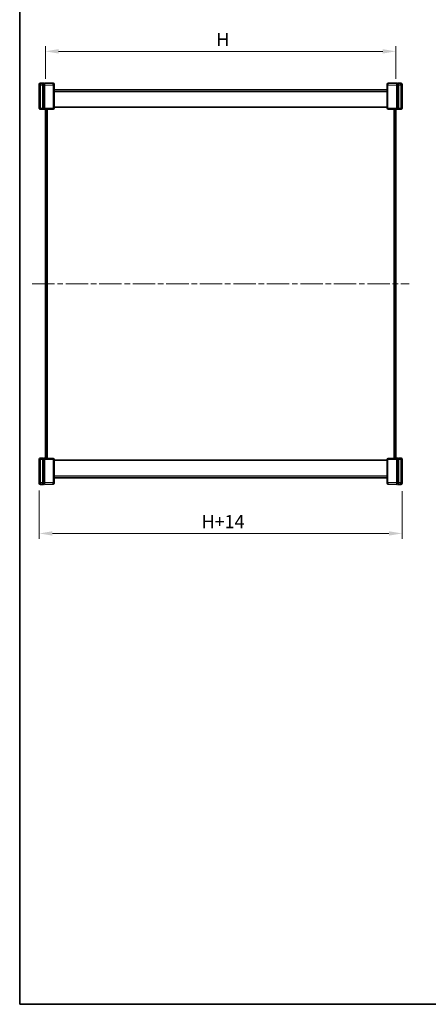
# Model space of a CAD drawing. Units: millimetres. Extents: x 65 to 10346, y 36 to 1722.
# Drawn here: x 1835 to 2301, y 36 to 1160 of the extents above; entities that cross this region are included whole.
import ezdxf

# ---------------------------------------------------------------- set-up
doc = ezdxf.new("R2010")
doc.units = ezdxf.units.MM
doc.header["$LTSCALE"] = 4.5
doc.linetypes.add('CHAIN', pattern=[0.3543, 0.2362, -0.0295, 0.0591, -0.0295])
doc.layers.get('Defpoints').update_dxf_attribs({"lineweight": 25})
for name, color, linetype, lineweight in [('Border (ISO)', 7, 'Continuous', 35), ('Dimension (ISO)', 7, 'Continuous', 18), ('Dimension (ISO) @ 1', 7, 'Continuous', 18), ('Visible (ISO)', 7, 'Continuous', 35), ('Visible Narrow (ISO)', 7, 'Continuous', 25)]:
    doc.layers.add(name, color=color, linetype=linetype, lineweight=lineweight)
doc.layers.add('Centerline (ISO)', color=7, linetype='Continuous', lineweight=18, true_color=0x80ffff)
doc.styles.add('Note Text (TK)', font='txt')
doc.dimstyles.new('Default - Method 1b (TK)', dxfattribs={"dimscale": 4.5, "dimtxt": 2.5, "dimasz": 2.5, "dimexe": 1, "dimexo": 1.5, "dimgap": 1, "dimtad": 1, "dimtoh": 1, "dimrnd": 1e-08, "dimdsep": 46, "dimtxsty": 'Note Text (TK)', "dimcen": 0.09, "dimdle": 5, "dimclrd": 100, "dimclre": 100, "dimclrt": 7, "dimadec": 1, "dimazin": 1, "dimtfac": 1, "dimtmove": 0, "dimatfit": 3, "dimfxl": 0, "dimtolj": 1, "dimlwd": -1, "dimlwe": -1, "dimarcsym": 0})

# ---------------------------------------------------------------- blocks, each defined once
blk = doc.blocks.new('図面枠 tk図枠')
at = {"layer": 'Border (ISO)'}
for p, q in [((14.5, 289), (14.5, 8)), ((14.5, 8), (405.5, 8))]:
    blk.add_line(p, q, dxfattribs=at)
blk = doc.blocks.new('*D29')
at = {"layer": 'Defpoints', "color": 0, "transparency": 16777216}
for p in [(2264.1, 1123.6), (1864.1, 1083.4), (2264.1, 1083.4)]:
    blk.add_point(p, dxfattribs=at)
at = {"layer": 'Dimension (ISO)', "color": 100, "transparency": 16777216}
for p, q in [((1864.1, 1092.4), (1864.1, 1129.6)), ((2264.1, 1092.4), (2264.1, 1129.6)), ((1879.1, 1123.6), (2249.1, 1123.6))]:
    blk.add_line(p, q, dxfattribs=at)
for points in [[(1879.1, 1126.1), (1879.1, 1121.1), (1864.1, 1123.6)], [(2249.1, 1126.1), (2249.1, 1121.1), (2264.1, 1123.6)]]:
    blk.add_solid(points, dxfattribs=at)
at = {"layer": 'Dimension (ISO)', "color": 7, "transparency": 16777216, "insert": (2054.6, 1137.1), "char_height": 15, "attachment_point": 4, "style": 'Note Text (TK)'}
blk.add_mtext('\\A1; \\fＭＳ Ｐゴシック|b0|i0;H', dxfattribs=at)
blk = doc.blocks.new('*D30')
at = {"layer": 'Defpoints', "color": 0, "transparency": 16777216}
for p in [(1857.1, 631.3), (2271.1, 630.8), (2271.1, 573.4)]:
    blk.add_point(p, dxfattribs=at)
at = {"layer": 'Dimension (ISO)', "color": 100, "transparency": 16777216}
for p, q in [((1857.1, 622.3), (1857.1, 567.4)), ((2271.1, 621.8), (2271.1, 567.4)), ((1872.1, 573.4), (2256.1, 573.4))]:
    blk.add_line(p, q, dxfattribs=at)
for points in [[(1872.1, 575.9), (1872.1, 570.9), (1857.1, 573.4)], [(2256.1, 575.9), (2256.1, 570.9), (2271.1, 573.4)]]:
    blk.add_solid(points, dxfattribs=at)
at = {"layer": 'Dimension (ISO)', "color": 7, "transparency": 16777216, "insert": (2037.8, 586.9), "char_height": 15, "attachment_point": 4, "style": 'Note Text (TK)'}
blk.add_mtext('\\A1; \\fＭＳ Ｐゴシック|b0|i0;H+14', dxfattribs=at)

msp = doc.modelspace()

# ---------------------------------------------------------------- linework, layer by layer
at = {"layer": 'Centerline (ISO)', "linetype": 'CHAIN', "ltscale": 23.990969}
msp.add_line((1849.0991, 858.3477), (2279.0991, 858.3477), dxfattribs=at)
at = {"layer": 'Visible (ISO)'}
for p, q in [((1857.0991, 1085.3819), (1857.0991, 1085.8817)), ((1857.0991, 1085.3819), (1857.0991, 1058.5266)), ((1861.0991, 1087.4477), (1858.5599, 1087.3812)), ((1862.0018, 1087.424), (1861.0991, 1087.4477)), ((1861.0991, 1087.4477), (1861.0991, 1085.4484)), ((1861.0991, 1058.4473), (1861.0991, 1085.4484)), ((1862.0991, 1087.3241), (1862.0991, 1085.4247)), ((1863.0991, 1086.4477), (1862.0991, 1086.4477)), ((1862.0991, 1058.471), (1862.0991, 1085.4247)), ((1863.0991, 1085.3933), (1863.0991, 1087.2927)), ((1863.0991, 1085.3933), (1863.0991, 1058.5024)), ((1873.1253, 1087.1328), (1863.2018, 1087.3926)), ((1874.0991, 1086.1331), (1874.0991, 1085.1335)), ((1874.0991, 1058.7623), (1874.0991, 1085.1335)), ((1874.0991, 1083.1331), (1874.1991, 1083.1331)), ((1874.0991, 1082.9556), (1874.1991, 1082.9556)), ((1874.0991, 1082.8657), (1874.1991, 1082.8657)), ((1874.0991, 1082.687), (1874.1991, 1082.687)), ((1874.0991, 1082.2895), (1874.1991, 1082.2895)), ((1874.0991, 1081.8908), (1874.1991, 1081.8908)), ((1874.0991, 1081.7121), (1874.1991, 1081.7121)), ((1874.0991, 1081.6331), (1874.1991, 1081.6331)), ((2254.0991, 1079.8477), (1874.0991, 1079.8477)), ((1874.1991, 1083.1331), (1874.1991, 1082.9556)), ((1874.1991, 1082.9556), (1874.1991, 1082.8657)), ((1874.1991, 1082.8657), (1874.1991, 1082.687)), ((1874.1991, 1082.687), (1874.1991, 1082.2895)), ((1874.1991, 1082.2895), (1874.1991, 1081.8908)), ((1874.1991, 1081.8908), (1874.1991, 1081.7121)), ((1874.1991, 1081.7121), (1874.1991, 1081.6331)), ((2254.0991, 1083.1331), (2253.9991, 1083.1331)), ((2253.9991, 1082.9556), (2253.9991, 1083.1331)), ((2254.0991, 1082.9556), (2253.9991, 1082.9556)), ((2253.9991, 1082.8657), (2253.9991, 1082.9556)), ((2254.0991, 1082.8657), (2253.9991, 1082.8657)), ((2253.9991, 1082.687), (2253.9991, 1082.8657)), ((2254.0991, 1082.687), (2253.9991, 1082.687)), ((2253.9991, 1082.2895), (2253.9991, 1082.687)), ((2254.0991, 1082.2895), (2253.9991, 1082.2895)), ((2253.9991, 1081.8908), (2253.9991, 1082.2895)), ((2254.0991, 1081.8908), (2253.9991, 1081.8908)), ((2253.9991, 1081.7121), (2253.9991, 1081.8908)), ((2253.9991, 1081.6331), (2253.9991, 1081.7121)), ((2254.0991, 1081.7121), (2253.9991, 1081.7121)), ((2254.0991, 1081.6331), (2253.9991, 1081.6331)), ((2254.0991, 1085.1335), (2254.0991, 1086.1331)), ((2254.0991, 1085.1335), (2254.0991, 1058.7623)), ((2264.9965, 1087.3926), (2255.073, 1087.1328)), ((2265.0991, 1087.2927), (2265.0991, 1085.3933)), ((2266.0991, 1086.4477), (2265.0991, 1086.4477)), ((2265.0991, 1058.5024), (2265.0991, 1085.3933)), ((2266.0991, 1085.4247), (2266.0991, 1087.3241)), ((2266.0991, 1085.4247), (2266.0991, 1058.471)), ((2267.0991, 1087.4477), (2266.1965, 1087.424)), ((2269.6384, 1087.3812), (2267.0991, 1087.4477)), ((2267.0991, 1085.4484), (2267.0991, 1087.4477)), ((2267.0991, 1085.4484), (2267.0991, 1058.4473)), ((2271.0991, 1085.8817), (2271.0991, 1085.3819)), ((2271.0991, 1058.5266), (2271.0991, 1085.3819)), ((1874.0991, 1073.3364), (1874.1991, 1073.3364)), ((1874.0991, 1072.2546), (1874.1991, 1072.2546)), ((1874.0991, 1071.3405), (1874.1991, 1071.3405)), ((1874.0991, 1070.402), (1874.1991, 1070.402)), ((1874.0991, 1070.2124), (1874.1991, 1070.2124)), ((1874.0991, 1069.2643), (1874.1991, 1069.2643)), ((1874.0991, 1069.1123), (1874.1991, 1069.1123)), ((1874.0991, 1067.9065), (1874.1991, 1067.9065)), ((1874.1991, 1073.3364), (1874.1991, 1072.2546)), ((1874.1991, 1071.3405), (1874.1991, 1070.402)), ((1874.1991, 1070.2124), (1874.1991, 1070.0337)), ((1874.1991, 1070.0337), (1874.1991, 1069.6411)), ((1874.1991, 1069.6411), (1874.1991, 1069.2643)), ((1874.1991, 1069.1123), (1874.1991, 1067.9065)), ((1858.5599, 1057.5142), (1858.073, 1057.5269)), ((1858.5599, 1057.5142), (1861.0991, 1057.4477)), ((1861.0991, 1058.4473), (1861.0991, 1057.4477)), ((1861.0991, 1057.4477), (1873.1253, 1057.7626)), ((1862.0991, 1058.471), (1862.0991, 1057.5716)), ((1863.0991, 1057.6044), (1863.0991, 1058.5024)), ((1864.0991, 659.1691), (1864.0991, 1057.5262)), ((1866.0991, 1057.5786), (1866.0991, 659.1168)), ((1866.1491, 1057.5799), (1866.1491, 1015.9477)), ((1874.0991, 1067.0605), (1874.1991, 1067.0605)), ((1874.0991, 1065.9786), (1874.1991, 1065.9786)), ((1874.0991, 1059.8477), (2254.0991, 1059.8477)), ((1874.1991, 1067.0605), (1874.1991, 1065.9786)), ((2255.073, 1057.7626), (2267.0991, 1057.4477)), ((2262.0491, 1015.9477), (2262.0491, 1057.5799)), ((2262.0991, 659.1168), (2262.0991, 1057.5786)), ((2264.0991, 1057.5262), (2264.0991, 659.1691)), ((2265.0991, 1058.5024), (2265.0991, 1057.6044)), ((2266.0991, 1057.5716), (2266.0991, 1058.471)), ((2267.0991, 1057.4477), (2267.0991, 1058.4473)), ((2267.0991, 1057.4477), (2269.6384, 1057.5142)), ((2270.1253, 1057.5269), (2269.6384, 1057.5142)), ((1866.1491, 1015.9477), (1866.0991, 1015.9477)), ((2262.0491, 1015.9477), (2262.0991, 1015.9477)), ((1866.1491, 995.9477), (1866.0991, 995.9477)), ((1866.1491, 995.9477), (1866.1491, 942.1477)), ((2262.0491, 995.9477), (2262.0991, 995.9477)), ((2262.0491, 942.1477), (2262.0491, 995.9477)), ((1866.1491, 942.1477), (1866.0991, 942.1477)), ((2262.0491, 942.1477), (2262.0991, 942.1477)), ((1866.1491, 922.1477), (1866.0991, 922.1477)), ((1866.1491, 922.1477), (1866.1491, 868.3477)), ((2262.0491, 922.1477), (2262.0991, 922.1477)), ((2262.0491, 868.3477), (2262.0491, 922.1477)), ((1866.1491, 868.3477), (1866.0991, 868.3477)), ((2262.0491, 868.3477), (2262.0991, 868.3477)), ((1866.1491, 848.3477), (1866.0991, 848.3477)), ((1866.1491, 848.3477), (1866.1491, 794.5477)), ((2262.0491, 848.3477), (2262.0991, 848.3477)), ((2262.0491, 794.5477), (2262.0491, 848.3477)), ((1866.1491, 794.5477), (1866.0991, 794.5477)), ((2262.0491, 794.5477), (2262.0991, 794.5477)), ((1866.1491, 774.5477), (1866.0991, 774.5477)), ((1866.1491, 774.5477), (1866.1491, 720.7477)), ((2262.0491, 774.5477), (2262.0991, 774.5477)), ((2262.0491, 720.7477), (2262.0491, 774.5477)), ((1866.1491, 720.7477), (1866.0991, 720.7477)), ((2262.0491, 720.7477), (2262.0991, 720.7477)), ((1866.1491, 700.7477), (1866.0991, 700.7477)), ((1866.1491, 700.7477), (1866.1491, 659.1154)), ((2262.0491, 700.7477), (2262.0991, 700.7477)), ((2262.0491, 659.1154), (2262.0491, 700.7477)), ((1857.0991, 658.1688), (1857.0991, 631.3135)), ((1858.073, 659.1684), (1858.5599, 659.1812)), ((1861.0991, 659.2477), (1858.5599, 659.1812)), ((1861.0991, 659.2477), (1861.0991, 658.248)), ((1873.1253, 658.9328), (1861.0991, 659.2477)), ((1861.0991, 631.247), (1861.0991, 658.248)), ((1862.0991, 659.1238), (1862.0991, 658.2244)), ((1862.0991, 631.2706), (1862.0991, 658.2244)), ((1863.0991, 658.193), (1863.0991, 659.091)), ((1863.0991, 658.193), (1863.0991, 631.3021)), ((1874.0991, 631.5619), (1874.0991, 657.9331)), ((1874.0991, 656.8477), (2254.0991, 656.8477)), ((2254.0991, 657.9331), (2254.0991, 631.5619)), ((2267.0991, 659.2477), (2255.073, 658.9328)), ((2265.0991, 659.091), (2265.0991, 658.193)), ((2265.0991, 631.3021), (2265.0991, 658.193)), ((2266.0991, 658.2244), (2266.0991, 659.1238)), ((2266.0991, 658.2244), (2266.0991, 631.2706)), ((2267.0991, 658.248), (2267.0991, 659.2477)), ((2269.6384, 659.1812), (2267.0991, 659.2477)), ((2267.0991, 658.248), (2267.0991, 631.247)), ((2269.6384, 659.1812), (2270.1253, 659.1684)), ((2271.0991, 631.3135), (2271.0991, 658.1688)), ((2254.0991, 650.7167), (2253.9991, 650.7167)), ((2253.9991, 649.6349), (2253.9991, 650.7167)), ((2254.0991, 649.6349), (2253.9991, 649.6349)), ((2254.0991, 648.7889), (2253.9991, 648.7889)), ((2253.9991, 647.583), (2253.9991, 648.7889)), ((2254.0991, 647.583), (2253.9991, 647.583)), ((2254.0991, 647.4311), (2253.9991, 647.4311)), ((2253.9991, 647.0543), (2253.9991, 647.4311)), ((2253.9991, 646.6616), (2253.9991, 647.0543)), ((2253.9991, 646.4829), (2253.9991, 646.6616)), ((2254.0991, 646.4829), (2253.9991, 646.4829)), ((2254.0991, 646.2933), (2253.9991, 646.2933)), ((2253.9991, 645.3549), (2253.9991, 646.2933)), ((2254.0991, 645.3549), (2253.9991, 645.3549)), ((2254.0991, 644.4408), (2253.9991, 644.4408)), ((2253.9991, 643.359), (2253.9991, 644.4408)), ((2254.0991, 643.359), (2253.9991, 643.359)), ((1857.0991, 630.8137), (1857.0991, 631.3135)), ((1858.5599, 629.3142), (1861.0991, 629.2477)), ((1861.0991, 631.247), (1861.0991, 629.2477)), ((1862.0991, 631.2706), (1862.0991, 629.3713)), ((1862.0991, 630.2477), (1863.0991, 630.2477)), ((1863.0991, 629.4027), (1863.0991, 631.3021)), ((1863.2018, 629.3027), (1873.1253, 629.5626)), ((1874.0991, 636.8477), (2254.0991, 636.8477)), ((1874.0991, 635.0623), (1874.1991, 635.0623)), ((1874.0991, 634.9832), (1874.1991, 634.9832)), ((1874.0991, 634.8046), (1874.1991, 634.8046)), ((1874.0991, 634.4059), (1874.1991, 634.4059)), ((1874.0991, 634.0084), (1874.1991, 634.0084)), ((1874.0991, 633.8297), (1874.1991, 633.8297)), ((1874.0991, 633.7397), (1874.1991, 633.7397)), ((1874.0991, 633.5623), (1874.1991, 633.5623)), ((1874.0991, 631.5619), (1874.0991, 630.5623)), ((1874.1991, 635.0623), (1874.1991, 634.9832)), ((1874.1991, 634.9832), (1874.1991, 634.8046)), ((1874.1991, 634.8046), (1874.1991, 634.4059)), ((1874.1991, 634.4059), (1874.1991, 634.0084)), ((1874.1991, 634.0084), (1874.1991, 633.8297)), ((1874.1991, 633.8297), (1874.1991, 633.7397)), ((1874.1991, 633.7397), (1874.1991, 633.5623)), ((2254.0991, 635.0623), (2253.9991, 635.0623)), ((2253.9991, 634.9832), (2253.9991, 635.0623)), ((2254.0991, 634.9832), (2253.9991, 634.9832)), ((2253.9991, 634.8046), (2253.9991, 634.9832)), ((2254.0991, 634.8046), (2253.9991, 634.8046)), ((2253.9991, 634.4059), (2253.9991, 634.8046)), ((2254.0991, 634.4059), (2253.9991, 634.4059)), ((2253.9991, 634.0084), (2253.9991, 634.4059)), ((2254.0991, 634.0084), (2253.9991, 634.0084)), ((2253.9991, 633.8297), (2253.9991, 634.0084)), ((2254.0991, 633.8297), (2253.9991, 633.8297)), ((2253.9991, 633.7397), (2253.9991, 633.8297)), ((2254.0991, 633.7397), (2253.9991, 633.7397)), ((2253.9991, 633.5623), (2253.9991, 633.7397)), ((2254.0991, 633.5623), (2253.9991, 633.5623)), ((2254.0991, 630.5623), (2254.0991, 631.5619)), ((2255.073, 629.5626), (2264.9965, 629.3027)), ((2265.0991, 631.3021), (2265.0991, 629.4027)), ((2265.0991, 630.2477), (2266.0991, 630.2477)), ((2266.0991, 629.3713), (2266.0991, 631.2706)), ((2267.0991, 629.2477), (2267.0991, 631.247)), ((2267.0991, 629.2477), (2269.6384, 629.3142)), ((2271.0991, 631.3135), (2271.0991, 630.8137)), ((1861.0991, 629.2477), (1862.0018, 629.2713)), ((2266.1965, 629.2713), (2267.0991, 629.2477))]:
    msp.add_line(p, q, dxfattribs=at)
for centre, radius, start, end in [((1858.5991, 1085.8817), 1.5, 91.5, 180), ((1861.9991, 1087.3241), 0.1, 0, 88.5), ((1863.1991, 1087.2927), 0.1, 88.5, 180), ((1873.0991, 1086.1331), 1, 0, 88.5), ((2255.0991, 1086.1331), 1, 91.5, 180), ((2264.9991, 1087.2927), 0.1, 0, 91.5), ((2266.1991, 1087.3241), 0.1, 91.5, 180), ((2269.5991, 1085.8817), 1.5, 0, 88.5), ((1858.0991, 1058.5266), 1, 180, 268.5), ((1873.0991, 1058.7623), 1, 271.5, 0), ((2255.0991, 1058.7623), 1, 180, 268.5), ((2270.0991, 1058.5266), 1, 271.5, 0), ((1858.0991, 658.1688), 1, 91.5, 180), ((1873.0991, 657.9331), 1, 0, 88.5), ((2255.0991, 657.9331), 1, 91.5, 180), ((2270.0991, 658.1688), 1, 0, 88.5), ((1858.5991, 630.8137), 1.5, 180, 268.5), ((1861.9991, 629.3713), 0.1, 271.5, 0), ((1863.1991, 629.4027), 0.1, 180, 271.5), ((1873.0991, 630.5623), 1, 271.5, 0), ((2255.0991, 630.5623), 1, 180, 268.5), ((2264.9991, 629.4027), 0.1, 268.5, 0), ((2266.1991, 629.3713), 0.1, 180, 268.5), ((2269.5991, 630.8137), 1.5, 271.5, 0)]:
    msp.add_arc(centre, radius, start, end, dxfattribs=at)
for centre, major_axis, start_param, end_param in [((1861.086, 1058.4477), (38.2015, 1.0003), 4.735678072, 4.767118538), ((2267.1122, 1058.4477), (-38.2015, 1.0003), 1.51606677, 1.547507235), ((1861.086, 658.2477), (38.2015, -1.0003), 1.51606677, 1.547507235), ((2267.1122, 658.2477), (-38.2015, -1.0003), 4.735678072, 4.767118538)]:
    msp.add_ellipse(centre, major_axis=major_axis, ratio=0.026167984, start_param=start_param, end_param=end_param, dxfattribs=at)
for points, knots in [([(1862.0991, 1057.5716), (1862.0991, 1057.5586), (1862.0966, 1057.5456), (1862.0867, 1057.5215), (1862.0794, 1057.5106), (1862.0611, 1057.492), (1862.0503, 1057.4846), (1862.0267, 1057.4746), (1862.0144, 1057.4719), (1862.0018, 1057.4716)], [0, 0, 0, 0, 0.00390900578, 0.00390900578, 0.00781709744, 0.00781709744, 0.01172389463, 0.01172389463, 0.01549047939, 0.01549047939, 0.01549047939, 0.01549047939]), ([(1863.2019, 1057.5042), (1863.1889, 1057.5039), (1863.176, 1057.5061), (1863.1516, 1057.5153), (1863.1405, 1057.5222), (1863.1214, 1057.54), (1863.1137, 1057.5507), (1863.1053, 1057.569), (1863.103, 1057.5759), (1863.0999, 1057.59), (1863.0991, 1057.5972), (1863.0991, 1057.6044)], [0, 0, 0, 0, 0.0039008363, 0.0039008363, 0.00780440089, 0.00780440089, 0.01171404699, 0.01171404699, 0.01387548511, 0.01387548511, 0.01603749481, 0.01603749481, 0.01603749481, 0.01603749481]), ([(2265.0991, 1057.6044), (2265.0991, 1057.5913), (2265.0966, 1057.5784), (2265.0867, 1057.5542), (2265.0794, 1057.5432), (2265.0611, 1057.5247), (2265.0502, 1057.5173), (2265.0316, 1057.5094), (2265.0248, 1057.5073), (2265.0107, 1057.5046), (2265.0035, 1057.504), (2264.9964, 1057.5042)], [0, 0, 0, 0, 0.0039200918, 0.0039200918, 0.00783528724, 0.00783528724, 0.01174356482, 0.01174356482, 0.01389120932, 0.01389120932, 0.01603864691, 0.01603864691, 0.01603864691, 0.01603864691]), ([(2266.1965, 1057.4716), (2266.1834, 1057.4719), (2266.1706, 1057.4748), (2266.1468, 1057.4854), (2266.136, 1057.4929), (2266.118, 1057.5117), (2266.1109, 1057.5227), (2266.1015, 1057.5466), (2266.0991, 1057.559), (2266.0991, 1057.5716)], [0, 0, 0, 0, 0.00390549625, 0.00390549625, 0.00781154137, 0.00781154137, 0.01171869408, 0.01171869408, 0.01549026557, 0.01549026557, 0.01549026557, 0.01549026557]), ([(1862.0018, 659.2238), (1862.0148, 659.2234), (1862.0276, 659.2205), (1862.0515, 659.21), (1862.0622, 659.2025), (1862.0803, 659.1837), (1862.0874, 659.1726), (1862.0968, 659.1488), (1862.0991, 659.1364), (1862.0991, 659.1238)], [0, 0, 0, 0, 0.00390549625, 0.00390549625, 0.00781154137, 0.00781154137, 0.01171869408, 0.01171869408, 0.01549026557, 0.01549026557, 0.01549026557, 0.01549026557]), ([(1863.0991, 659.091), (1863.0991, 659.1041), (1863.1017, 659.117), (1863.1116, 659.1412), (1863.1189, 659.1522), (1863.1372, 659.1707), (1863.1481, 659.1781), (1863.1666, 659.186), (1863.1735, 659.1881), (1863.1876, 659.1907), (1863.1947, 659.1913), (1863.2019, 659.1911)], [0, 0, 0, 0, 0.0039200918, 0.0039200918, 0.00783528724, 0.00783528724, 0.01174356482, 0.01174356482, 0.01389120932, 0.01389120932, 0.01603864691, 0.01603864691, 0.01603864691, 0.01603864691]), ([(2264.9964, 659.1911), (2265.0094, 659.1915), (2265.0223, 659.1893), (2265.0467, 659.1801), (2265.0578, 659.1732), (2265.0768, 659.1554), (2265.0845, 659.1447), (2265.093, 659.1263), (2265.0953, 659.1195), (2265.0984, 659.1054), (2265.0991, 659.0982), (2265.0991, 659.091)], [0, 0, 0, 0, 0.0039008363, 0.0039008363, 0.00780440089, 0.00780440089, 0.01171404699, 0.01171404699, 0.01387548511, 0.01387548511, 0.01603749481, 0.01603749481, 0.01603749481, 0.01603749481]), ([(2266.0991, 659.1238), (2266.0991, 659.1368), (2266.1017, 659.1497), (2266.1116, 659.1738), (2266.1188, 659.1848), (2266.1371, 659.2033), (2266.148, 659.2107), (2266.1715, 659.2207), (2266.1839, 659.2234), (2266.1965, 659.2238)], [0, 0, 0, 0, 0.00390900578, 0.00390900578, 0.00781709744, 0.00781709744, 0.01172389463, 0.01172389463, 0.01549047939, 0.01549047939, 0.01549047939, 0.01549047939])]:
    msp.add_open_spline(points, degree=3, knots=knots, dxfattribs=at)
at = {"layer": 'Visible Narrow (ISO)'}
for p, q in [((1857.0991, 1085.3819), (1858.5599, 1085.3819)), ((1858.5599, 1085.3819), (1861.0991, 1085.4484)), ((1858.5599, 1058.5138), (1858.5599, 1085.3819)), ((1861.0991, 1085.4484), (1862.0018, 1085.4247)), ((1862.0018, 1085.4247), (1862.0991, 1085.4247)), ((1862.0018, 1085.4247), (1862.0018, 1058.471)), ((1862.0991, 1084.4477), (1863.0991, 1084.4477)), ((1863.2018, 1085.3933), (1863.0991, 1085.3933)), ((1863.2018, 1058.5024), (1863.2018, 1085.3933)), ((1863.2018, 1085.3933), (1873.1253, 1085.1335)), ((1874.0991, 1085.1335), (1873.1253, 1085.1335)), ((1873.1253, 1085.1335), (1873.1253, 1058.7623)), ((2254.0991, 1085.1335), (2255.073, 1085.1335)), ((2255.073, 1085.1335), (2264.9965, 1085.3933)), ((2255.073, 1058.7623), (2255.073, 1085.1335)), ((2264.9965, 1085.3933), (2265.0991, 1085.3933)), ((2264.9965, 1085.3933), (2264.9965, 1058.5024)), ((2265.0991, 1084.4477), (2266.0991, 1084.4477)), ((2266.1965, 1085.4247), (2266.0991, 1085.4247)), ((2266.1965, 1085.4247), (2267.0991, 1085.4484)), ((2266.1965, 1058.471), (2266.1965, 1085.4247)), ((2267.0991, 1085.4484), (2269.6384, 1085.3819)), ((2271.0991, 1085.3819), (2269.6384, 1085.3819)), ((2269.6384, 1085.3819), (2269.6384, 1058.5138)), ((1874.0991, 1077.8477), (2254.0991, 1077.8477)), ((1874.0991, 1070.0337), (1874.1991, 1070.0337)), ((1874.0991, 1069.6411), (1874.1991, 1069.6411)), ((1857.0991, 1058.5266), (1858.5599, 1058.5138)), ((1861.0991, 1058.4473), (1858.5599, 1058.5138)), ((1861.0991, 1058.4473), (1862.0018, 1058.471)), ((1862.0018, 1058.471), (1862.0991, 1058.471)), ((1863.2018, 1058.5024), (1863.0991, 1058.5024)), ((1873.1253, 1058.7623), (1863.2018, 1058.5024)), ((1873.1253, 1058.7623), (1874.0991, 1058.7623)), ((2254.0991, 1058.7623), (2255.073, 1058.7623)), ((2264.9965, 1058.5024), (2255.073, 1058.7623)), ((2264.9965, 1058.5024), (2265.0991, 1058.5024)), ((2266.1965, 1058.471), (2266.0991, 1058.471)), ((2267.0991, 1058.4473), (2266.1965, 1058.471)), ((2269.6384, 1058.5138), (2267.0991, 1058.4473)), ((2269.6384, 1058.5138), (2271.0991, 1058.5266)), ((1858.5599, 658.1815), (1857.0991, 658.1688)), ((1858.5599, 658.1815), (1861.0991, 658.248)), ((1858.5599, 631.3135), (1858.5599, 658.1815)), ((1861.0991, 658.248), (1862.0018, 658.2244)), ((1862.0018, 658.2244), (1862.0991, 658.2244)), ((1862.0018, 658.2244), (1862.0018, 631.2706)), ((1863.2018, 658.193), (1863.0991, 658.193)), ((1863.2018, 658.193), (1873.1253, 657.9331)), ((1863.2018, 631.3021), (1863.2018, 658.193)), ((1874.0991, 657.9331), (1873.1253, 657.9331)), ((1873.1253, 657.9331), (1873.1253, 631.5619)), ((2255.073, 657.9331), (2254.0991, 657.9331)), ((2255.073, 657.9331), (2264.9965, 658.193)), ((2255.073, 631.5619), (2255.073, 657.9331)), ((2264.9965, 658.193), (2265.0991, 658.193)), ((2264.9965, 658.193), (2264.9965, 631.3021)), ((2266.1965, 658.2244), (2266.0991, 658.2244)), ((2267.0991, 658.248), (2266.1965, 658.2244)), ((2266.1965, 631.2706), (2266.1965, 658.2244)), ((2267.0991, 658.248), (2269.6384, 658.1815)), ((2271.0991, 658.1688), (2269.6384, 658.1815)), ((2269.6384, 658.1815), (2269.6384, 631.3135)), ((2254.0991, 647.0543), (2253.9991, 647.0543)), ((2254.0991, 646.6616), (2253.9991, 646.6616)), ((1857.0991, 631.3135), (1858.5599, 631.3135)), ((1861.0991, 631.247), (1858.5599, 631.3135)), ((1862.0018, 631.2706), (1861.0991, 631.247)), ((1862.0018, 631.2706), (1862.0991, 631.2706)), ((1863.0991, 632.2477), (1862.0991, 632.2477)), ((1863.2018, 631.3021), (1863.0991, 631.3021)), ((1873.1253, 631.5619), (1863.2018, 631.3021)), ((1874.0991, 631.5619), (1873.1253, 631.5619)), ((2254.0991, 638.8477), (1874.0991, 638.8477)), ((2254.0991, 631.5619), (2255.073, 631.5619)), ((2264.9965, 631.3021), (2255.073, 631.5619)), ((2264.9965, 631.3021), (2265.0991, 631.3021)), ((2266.0991, 632.2477), (2265.0991, 632.2477)), ((2266.1965, 631.2706), (2266.0991, 631.2706)), ((2267.0991, 631.247), (2266.1965, 631.2706)), ((2269.6384, 631.3135), (2267.0991, 631.247)), ((2271.0991, 631.3135), (2269.6384, 631.3135))]:
    msp.add_line(p, q, dxfattribs=at)
for centre, major_axis, ratio, start_param, end_param in [((1858.5991, 1085.3815), (-0.0393, 1.9997), 0.019625147, 0.000128525, 1.570239619), ((1861.9991, 1085.4234), (-0.0026, -2.0006), 0.00130759, 1.571449061, 3.141560216), ((1863.1991, 1085.392), (0.0026, 2.0006), 0.00130759, 4.713041685, 6.283152779), ((1873.0991, 1085.1328), (-0.0262, -2), 0.013081749, 1.571310252, 3.141421346), ((2255.0991, 1085.1328), (-0.0262, 2), 0.013081749, 0.000171308, 1.570282402), ((2264.9991, 1085.392), (0.0026, -2.0006), 0.00130759, 3.141625091, 4.711736246), ((2266.1991, 1085.4234), (-0.0026, 2.0006), 0.00130759, 0.000032529, 1.570143623), ((2269.5991, 1085.3815), (-0.0393, -1.9997), 0.019625147, 1.571353034, 3.141464129), ((1858.586, 1058.5138), (-0.0262, -0.9997), 0.026167984, 4.713074213, 6.283185307), ((1861.9991, 1058.4716), (0.0026, -1.0003), 0.002615346, 0.023350729, 1.570172731), ((1863.1991, 1058.503), (-0.0026, 1.0003), 0.002615346, 3.196383825, 4.711765377), ((1873.0991, 1058.7623), (0.0262, -0.9997), 0.026167984, 0, 1.570111094), ((2255.0991, 1058.7623), (-0.0262, -0.9997), 0.026167984, 4.713074213, 6.283185307), ((2264.9991, 1058.503), (-0.0026, -1.0003), 0.002615346, 4.713012576, 6.228394113), ((2266.1991, 1058.4716), (0.0026, 1.0003), 0.002615346, 1.57141993, 3.118241947), ((2269.6122, 1058.5138), (0.0262, -0.9997), 0.026167984, 0, 1.570111094), ((1858.586, 658.1815), (-0.0262, 0.9997), 0.026167984, 0, 1.570111094), ((1861.9991, 658.2238), (-0.0026, -1.0003), 0.002615346, 1.57141993, 3.118241947), ((1863.1991, 658.1923), (0.0026, 1.0003), 0.002615346, 4.713012576, 6.228394113), ((1873.0991, 657.9331), (0.0262, 0.9997), 0.026167984, 4.713074213, 6.283185307), ((2255.0991, 657.9331), (-0.0262, 0.9997), 0.026167984, 0, 1.570111094), ((2264.9991, 658.1923), (0.0026, -1.0003), 0.002615346, 3.196383825, 4.711765377), ((2266.1991, 658.2238), (-0.0026, 1.0003), 0.002615346, 0.023350729, 1.570172731), ((2269.6122, 658.1815), (0.0262, 0.9997), 0.026167984, 4.713074213, 6.283185307), ((1858.5991, 631.3138), (0.0393, 1.9997), 0.019625147, 1.571353034, 3.141464129), ((1861.9991, 631.2719), (0.0026, -2.0006), 0.00130759, 0.000032528, 1.570143623), ((1863.1991, 631.3034), (-0.0026, 2.0006), 0.00130759, 3.141625091, 4.711736246), ((1873.0991, 631.5626), (0.0262, -2), 0.013081749, 0.000171308, 1.570282402), ((2255.0991, 631.5626), (0.0262, 2), 0.013081749, 1.571310252, 3.141421346), ((2264.9991, 631.3034), (-0.0026, -2.0006), 0.00130759, 4.713041685, 6.283152779), ((2266.1991, 631.2719), (0.0026, 2.0006), 0.00130759, 1.571449061, 3.141560216), ((2269.5991, 631.3138), (0.0393, -1.9997), 0.019625147, 0.000128525, 1.570239619)]:
    msp.add_ellipse(centre, major_axis=major_axis, ratio=ratio, start_param=start_param, end_param=end_param, dxfattribs=at)

# ---------------------------------------------------------------- block references
at = {"xscale": 6, "yscale": 6, "zscale": 6}
msp.add_blockref('図面枠 tk図枠', (1747.75, -12), dxfattribs=at)

# ---------------------------------------------------------------- dimensions: what is measured, and where the dimension line sits
at = {"layer": 'Dimension (ISO) @ 1', "color": 100, "true_color": 0x00ff3f}
for base, p1, p2, text, picture, middle in [((2264.0991, 1123.5864), (1864.0991, 1083.4477), (2264.0991, 1083.4477), ' \\fＭＳ Ｐゴシック|b0|i0;H', '*D29', (2064.0991, 1123.5864)), ((2271.0991, 573.4197), (1857.0991, 631.3135), (2271.0991, 630.8137), ' \\fＭＳ Ｐゴシック|b0|i0;H+14', '*D30', (2064.0991, 573.4197))]:
    dim = msp.add_linear_dim(base=base, p1=p1, p2=p2, angle=180, text=text, dimstyle='Default - Method 1b (TK)', override={"dimscale": 1, "dimtxt": 15, "dimasz": 15, "dimexe": 6, "dimexo": 9, "dimgap": 6, "dimtoh": 0, "dimdec": 2, "dimcen": 0.54, "dimtol": 0, "dimlim": 0, "dimtp": 0, "dimtm": 0, "dimtdec": 2, "dimtix": 0, "dimtofl": 0, "dimtmove": 0, "dimatfit": 1}, dxfattribs=at)
    dim.commit()
    dim.dimension.update_dxf_attribs({"geometry": picture, "text_midpoint": middle, "dimtype": 128})

doc.saveas('drawing.dxf')
